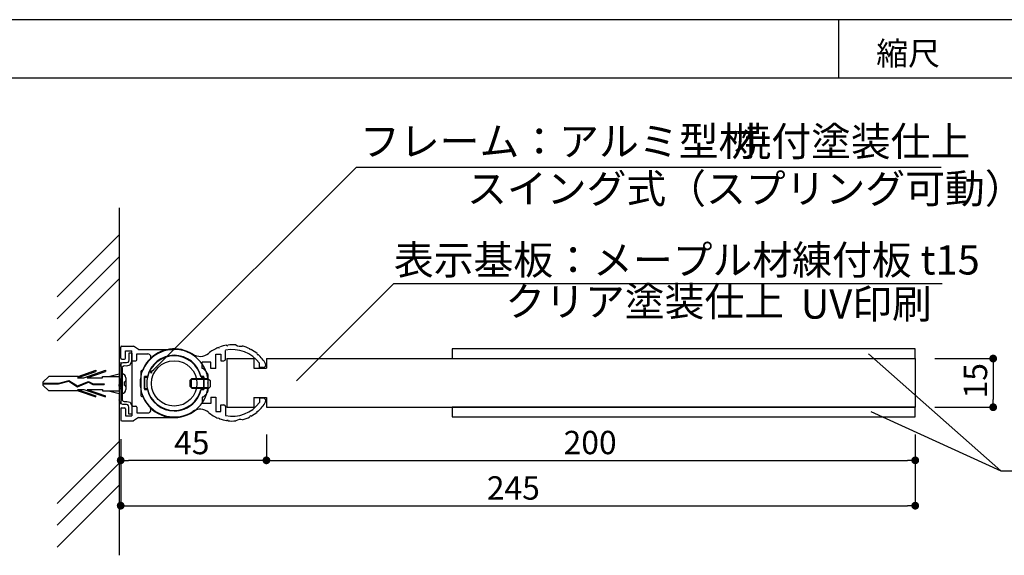
# Model space of a CAD drawing. Extents: x 3401 to 4242, y 1240 to 1834.
# Drawn here: x 4051 to 4152, y 1587 to 1642 of the extents above; entities that cross this region are included whole.
import ezdxf

# ---------------------------------------------------------------- set-up
doc = ezdxf.new("R2010")
doc.units = 0
doc.layers.get('0').update_dxf_attribs({"linetype": 'CONTINUOUS'})
for name, color, linetype in [('100', 7, 'CONTINUOUS'), ('200', 7, 'CONTINUOUS'), ('DIM', 2, 'CONTINUOUS'), ('ビス類', 3, 'CONTINUOUS'), ('作図レイヤ', 7, 'CONTINUOUS'), ('壁', 6, 'CONTINUOUS'), ('寸法', 2, 'CONTINUOUS'), ('本体1', 7, 'CONTINUOUS'), ('本体2', 11, 'CONTINUOUS'), ('枠文字', 4, 'CONTINUOUS'), ('枠横ライン', 9, 'CONTINUOUS'), ('注釈', 2, 'CONTINUOUS')]:
    doc.layers.add(name, color=color, linetype=linetype)
doc.styles.add('角ゴ', font='txt.shx', dxfattribs={"bigfont": 'extfont.shx'})

msp = doc.modelspace()

# ---------------------------------------------------------------- linework, layer by layer
at = {"color": 0, "linetype": 'BYBLOCK'}
for p, q in [((4150.6, 1606.99), (4150.6, 1606.59)), ((4064.18, 1606.11), (4064.3, 1606.23)), ((4150.6, 1602.79), (4150.6, 1603.19)), ((4061.33, 1596.93), (4061.73, 1596.93)), ((4075.51, 1596.93), (4075.11, 1596.93)), ((4076.31, 1596.93), (4076.71, 1596.93)), ((4142.19, 1596.93), (4141.79, 1596.93)), ((4061.33, 1592.27), (4061.73, 1592.27)), ((4142.19, 1592.27), (4141.79, 1592.27))]:
    msp.add_line(p, q, dxfattribs=at)
at = {"color": 0, "linetype": 'BYBLOCK', "const_width": 0.4}
for points in [[(4150.6, 1607.19, 1), (4150.6, 1607.59, 1)], [(4150.6, 1602.59, 1), (4150.6, 1602.19, 1)], [(4061.13, 1596.93, 1), (4060.73, 1596.93, 1)], [(4076.11, 1596.93, 1), (4075.71, 1596.93, 1)], [(4075.71, 1596.93, 1), (4076.11, 1596.93, 1)], [(4142.39, 1596.93, 1), (4142.79, 1596.93, 1)], [(4061.13, 1592.27, 1), (4060.73, 1592.27, 1)], [(4142.39, 1592.27, 1), (4142.79, 1592.27, 1)]]:
    msp.add_lwpolyline(points, format="xyb", close=True, dxfattribs=at)
msp.add_circle((4066.43, 1604.83), 2.33)
at = {"color": 0, "linetype": 'BYBLOCK'}
for start, end in [(45.5205, 225.5205), (225.5205, 45.5205)]:
    msp.add_arc((4064.06, 1606), 0.0833, start, end, dxfattribs=at)
at = {"layer": '100', "color": 2}
for p, q in [((4060.93, 1607.43), (4060.93, 1608.57)), ((4061.03, 1608.67), (4062.26, 1608.67)), ((4061.43, 1608.17), (4062.09, 1608.17)), ((4061.43, 1607.43), (4061.43, 1608.17)), ((4062.09, 1607.27), (4062.09, 1608.17)), ((4062.76, 1608.33), (4062.26, 1608.67)), ((4062.76, 1608.33), (4066.43, 1608.33)), ((4061.03, 1607.33), (4061.33, 1607.33)), ((4062.19, 1607.17), (4062.49, 1607.17)), ((4062.59, 1607.87), (4063.71, 1607.87)), ((4062.59, 1607.27), (4062.59, 1607.87)), ((4062.99, 1606.07), (4062.99, 1603.6)), ((4063.09, 1606.17), (4063.19, 1606.17)), ((4063.09, 1603.5), (4063.19, 1603.5)), ((4060.93, 1602.23), (4060.93, 1601.1)), ((4061.03, 1602.33), (4061.33, 1602.33)), ((4061.43, 1602.23), (4061.43, 1601.5)), ((4062.09, 1602.4), (4062.09, 1601.5)), ((4062.19, 1602.5), (4062.49, 1602.5)), ((4062.59, 1602.4), (4062.59, 1601.8)), ((4061.03, 1601), (4062.26, 1601)), ((4061.43, 1601.5), (4062.09, 1601.5)), ((4062.76, 1601.33), (4062.26, 1601)), ((4062.59, 1601.8), (4063.71, 1601.8)), ((4062.76, 1601.33), (4066.43, 1601.33))]:
    msp.add_line(p, q, dxfattribs=at)
for centre, radius, start, end in [((4061.03, 1608.57), 0.1, 90, 180), ((4066.43, 1604.83), 3.5, 270, 90), ((4061.03, 1607.43), 0.1, 180, 270), ((4061.33, 1607.43), 0.1, 270, 0), ((4062.19, 1607.27), 0.1, 180, 270), ((4062.49, 1607.27), 0.1, 270, 0), ((4066.43, 1604.83), 3.5, 135.2231, 157.6073), ((4063.71, 1607.53), 0.333, 315.2231, 90), ((4063.09, 1606.07), 0.1, 90, 180), ((4063.09, 1603.6), 0.1, 180, 270), ((4066.43, 1604.83), 3.5, 202.3927, 224.7769), ((4061.03, 1602.23), 0.1, 90, 180), ((4061.33, 1602.23), 0.1, 0, 90), ((4062.19, 1602.4), 0.1, 90, 180), ((4062.49, 1602.4), 0.1, 0, 90), ((4063.71, 1602.13), 0.333, 270, 44.7769), ((4061.03, 1601.1), 0.1, 180, 270)]:
    msp.add_arc(centre, radius, start, end, dxfattribs=at)
at = {"layer": '200', "color": 4}
msp.add_line((4060.93, 1607.01), (4060.93, 1602.76), dxfattribs=at)
for radius, start, end in [(3.5, 90, 135.223), (2.83, 167.0836, 192.9164), (3.5, 224.777, 270)]:
    msp.add_arc((4066.43, 1604.83), radius, start, end, dxfattribs=at)
at = {"layer": 'DIM'}
for p, q in [((4062.09, 1607.95), (4062.09, 1601.72)), ((4062.09, 1607.27), (4062.09, 1602.4))]:
    msp.add_line(p, q, dxfattribs=at)
at = {"layer": 'DIM', "color": 2}
for p, q in [((4060.93, 1599.1), (4060.93, 1592.27)), ((4142.59, 1599.6), (4142.59, 1592.27)), ((4061.73, 1592.27), (4141.79, 1592.27))]:
    msp.add_line(p, q, dxfattribs=at)
at = {"layer": 'ビス類', "color": 3, "linetype": 'CONTINUOUS'}
for p, q in [((4056.49, 1605.42), (4058.38, 1606.06)), ((4056.56, 1605.56), (4058.38, 1606.18)), ((4057.13, 1605.42), (4059.38, 1606.18)), ((4057.49, 1605.42), (4059.38, 1606.06)), ((4058.38, 1606.18), (4058.38, 1606.06)), ((4059.38, 1606.18), (4059.38, 1606.06)), ((4052.93, 1604.96), (4053.54, 1605.56)), ((4052.93, 1604.96), (4052.93, 1604.67)), ((4056.56, 1605.56), (4053.54, 1605.56)), ((4054.53, 1604.85), (4055.6, 1605.15)), ((4054.54, 1604.78), (4055.59, 1605.07)), ((4055.59, 1605.07), (4056.48, 1604.49)), ((4055.6, 1605.15), (4056.49, 1604.57)), ((4056.48, 1604.49), (4057.63, 1604.96)), ((4056.49, 1605.42), (4057.13, 1605.42)), ((4056.49, 1604.57), (4057.63, 1605.04)), ((4056.49, 1604.57), (4057.63, 1605.04)), ((4057.49, 1605.42), (4059.05, 1605.42)), ((4057.63, 1605.04), (4058.1, 1604.79)), ((4057.63, 1604.96), (4058.08, 1604.71)), ((4059.05, 1605.42), (4059.05, 1605.56)), ((4059.05, 1605.56), (4060.76, 1605.56)), ((4059.67, 1605.56), (4060.76, 1605.81)), ((4060.76, 1605.31), (4061.07, 1605.31)), ((4060.76, 1605.31), (4061.07, 1605.31)), ((4060.99, 1604.31), (4060.82, 1605.31)), ((4061.07, 1604.85), (4060.99, 1605.31)), ((4061.3, 1604.98), (4061.3, 1604.65)), ((4061.47, 1605.41), (4061.47, 1604.21)), ((4052.93, 1604.85), (4054.53, 1604.85)), ((4052.93, 1604.78), (4054.54, 1604.78)), ((4052.93, 1604.67), (4053.54, 1604.06)), ((4056.56, 1604.06), (4053.54, 1604.06)), ((4056.49, 1604.21), (4057.13, 1604.21)), ((4056.49, 1604.21), (4058.38, 1603.57)), ((4056.56, 1604.06), (4058.38, 1603.44)), ((4057.13, 1604.21), (4059.38, 1603.44)), ((4057.49, 1604.21), (4059.38, 1603.57)), ((4057.49, 1604.21), (4059.05, 1604.21)), ((4058.08, 1604.71), (4059.24, 1604.71)), ((4058.1, 1604.79), (4059.24, 1604.79)), ((4059.05, 1604.21), (4059.05, 1604.06)), ((4059.05, 1604.06), (4060.76, 1604.06)), ((4059.24, 1604.79), (4059.24, 1604.71)), ((4059.67, 1604.06), (4060.76, 1603.81)), ((4060.82, 1604.31), (4060.76, 1604.71)), ((4060.76, 1604.31), (4061.07, 1604.31)), ((4060.76, 1604.31), (4061.07, 1604.31)), ((4058.38, 1603.44), (4058.38, 1603.57)), ((4059.38, 1603.44), (4059.38, 1603.57))]:
    msp.add_line(p, q, dxfattribs=at)
for centre, radius, start, end in [((4061.07, 1605.41), 0.4, 0, 90), ((4061.3, 1605.15), 0.167, 270, 0), ((4061.07, 1604.21), 0.4, 270, 0), ((4061.3, 1604.48), 0.167, 0, 90)]:
    msp.add_arc(centre, radius, start, end, dxfattribs=at)
at = {"layer": '作図レイヤ', "color": 5}
for p, q in [((4070.96, 1608.53), (4071.05, 1608.49)), ((4071.05, 1608.49), (4071.09, 1608.57)), ((4071.71, 1607.33), (4071.71, 1608.23)), ((4071.82, 1608.76), (4071.89, 1608.71)), ((4071.89, 1608.71), (4071.95, 1608.78)), ((4074.24, 1608.29), (4074.21, 1608.38)), ((4074.32, 1608.32), (4074.24, 1608.29)), ((4070.21, 1607.03), (4069.31, 1607.03)), ((4069.31, 1606.36), (4069.31, 1607.03)), ((4070.21, 1606.36), (4070.21, 1607.03)), ((4070.71, 1607.83), (4071.21, 1607.83)), ((4070.71, 1606.36), (4070.71, 1607.83)), ((4071.21, 1607.83), (4071.21, 1607.16)), ((4071.21, 1607.16), (4071.54, 1607.16)), ((4074.95, 1607.89), (4074.95, 1607.8)), ((4074.95, 1607.8), (4075.05, 1607.81)), ((4069.41, 1606.36), (4069.31, 1606.36)), ((4069.41, 1606.36), (4069.74, 1606.03)), ((4069.74, 1605.89), (4069.74, 1606.03)), ((4070.71, 1606.36), (4070.21, 1606.36)), ((4075.19, 1606.48), (4075.19, 1606.91)), ((4075.6, 1606.48), (4075.19, 1606.48)), ((4063.39, 1604.26), (4063.39, 1605.53)), ((4063.67, 1605.53), (4063.39, 1605.53)), ((4069.46, 1605.53), (4069.19, 1605.53)), ((4069.46, 1604.26), (4069.46, 1605.53)), ((4069.76, 1605.89), (4069.74, 1605.89)), ((4069.86, 1604.89), (4069.93, 1604.96)), ((4069.93, 1604.96), (4069.93, 1605.73)), ((4063.67, 1604.26), (4063.39, 1604.26)), ((4069.46, 1604.26), (4069.19, 1604.26)), ((4069.93, 1604.83), (4069.86, 1604.89)), ((4069.93, 1604.06), (4069.93, 1604.83)), ((4069.41, 1603.43), (4069.31, 1603.43)), ((4069.31, 1603.43), (4069.31, 1602.76)), ((4069.41, 1603.43), (4069.74, 1603.76)), ((4069.74, 1603.89), (4069.74, 1603.76)), ((4069.76, 1603.89), (4069.74, 1603.89)), ((4070.21, 1603.43), (4070.21, 1602.76)), ((4070.21, 1603.43), (4070.71, 1603.43)), ((4070.71, 1603.43), (4070.71, 1601.96)), ((4075.6, 1603.31), (4075.19, 1603.31)), ((4075.19, 1603.31), (4075.19, 1602.88)), ((4070.21, 1602.76), (4069.31, 1602.76)), ((4070.71, 1601.96), (4071.21, 1601.96)), ((4071.21, 1601.96), (4071.21, 1602.63)), ((4071.21, 1602.63), (4071.54, 1602.63)), ((4071.71, 1602.46), (4071.71, 1601.55)), ((4074.95, 1601.89), (4074.95, 1601.99)), ((4074.95, 1601.99), (4075.05, 1601.98)), ((4070.96, 1601.26), (4071.05, 1601.3)), ((4071.05, 1601.3), (4071.09, 1601.21)), ((4071.82, 1601.03), (4071.89, 1601.08)), ((4071.89, 1601.08), (4071.95, 1601.01)), ((4074.24, 1601.49), (4074.21, 1601.4)), ((4074.32, 1601.47), (4074.24, 1601.49))]:
    msp.add_line(p, q, dxfattribs=at)
for centre, radius, start, end in [((4066.43, 1604.89), 3.5, 57.0368, 302.9632), ((4072.43, 1604.89), 3.92, 111.9753, 129.3901), ((4072.43, 1604.89), 3.92, 98.9753, 110.0247), ((4072.43, 1604.89), 3.42, 36.1533, 102.116), ((4072.43, 1604.89), 3.92, 84.8821, 97.0247), ((4073.24, 1609.49), 0.838, 236.5693, 283.4307), ((4072.43, 1604.89), 3.92, 62.9753, 75.1179), ((4072.43, 1604.89), 3.92, 49.9753, 61.0247), ((4066.43, 1604.89), 2.83, 12.9164, 167.0836), ((4069.08, 1608.98), 1.37, 237.0368, 309.3901), ((4071.54, 1607.33), 0.167, 270, 0), ((4072.43, 1604.89), 3.92, 30, 48.0247), ((4075.6, 1606.73), 0.25, 270, 30), ((4069.76, 1605.73), 0.167, 0, 90), ((4066.43, 1604.89), 2.83, 192.9164, 347.0836), ((4069.76, 1604.06), 0.167, 270, 0), ((4072.43, 1604.89), 3.92, 311.9753, 330), ((4075.6, 1603.06), 0.25, 330, 90), ((4069.08, 1600.81), 1.37, 50.6099, 122.9632), ((4071.54, 1602.46), 0.167, 0, 90), ((4072.43, 1604.89), 3.42, 257.884, 323.8467), ((4072.43, 1604.89), 3.92, 230.6099, 248.0247), ((4072.43, 1604.89), 3.92, 249.9753, 261.0247), ((4072.43, 1604.89), 3.92, 262.9753, 275.1179), ((4073.24, 1600.29), 0.838, 76.5693, 123.4307), ((4072.43, 1604.89), 3.92, 284.8821, 297.0247), ((4072.43, 1604.89), 3.92, 298.9753, 310.0247)]:
    msp.add_arc(centre, radius, start, end, dxfattribs=at)
at = {"layer": '壁'}
for p, q in [((4060.76, 1622.87), (4060.76, 1587.17)), ((4054.39, 1613.72), (4060.76, 1620.09)), ((4054.39, 1611.47), (4060.76, 1617.84)), ((4054.39, 1609.22), (4060.76, 1615.59)), ((4054.39, 1592.51), (4060.76, 1598.88)), ((4054.39, 1590.26), (4060.76, 1596.63)), ((4054.39, 1588.01), (4060.76, 1594.38))]:
    msp.add_line(p, q, dxfattribs=at)
at = {"layer": '寸法', "color": 2}
for p, q in [((4144.59, 1607.39), (4150.6, 1607.39)), ((4150.6, 1606.59), (4150.6, 1603.19)), ((4144.59, 1602.39), (4150.6, 1602.39)), ((4060.93, 1599.1), (4060.93, 1596.93)), ((4075.91, 1599.6), (4075.91, 1596.93)), ((4075.91, 1599.6), (4075.91, 1596.93)), ((4142.59, 1599.6), (4142.59, 1596.93)), ((4075.11, 1596.93), (4061.73, 1596.93)), ((4076.71, 1596.93), (4141.79, 1596.93))]:
    msp.add_line(p, q, dxfattribs=at)
at = {"layer": '本体1'}
msp.add_line((4062.32, 1608.65), (4062.32, 1608.65), dxfattribs=at)
at = {"layer": '本体1', "linetype": 'CONTINUOUS'}
for p, q in [((4071.85, 1607.39), (4074.63, 1607.39)), ((4071.85, 1607.39), (4071.85, 1602.39)), ((4074.63, 1607.39), (4074.63, 1606.39)), ((4075.91, 1607.39), (4142.59, 1607.39)), ((4075.91, 1607.39), (4075.91, 1606.39)), ((4142.59, 1607.39), (4142.59, 1602.39)), ((4074.63, 1606.39), (4075.91, 1606.39)), ((4074.63, 1603.39), (4075.91, 1603.39)), ((4074.63, 1603.39), (4074.63, 1602.39)), ((4075.91, 1603.39), (4075.91, 1602.39)), ((4071.85, 1602.39), (4074.63, 1602.39)), ((4075.91, 1602.39), (4142.59, 1602.39))]:
    msp.add_line(p, q, dxfattribs=at)
at = {"layer": '本体1', "color": 3}
for p, q in [((4063.39, 1605.47), (4063.67, 1605.47)), ((4063.39, 1605.47), (4063.39, 1604.2)), ((4069.19, 1605.47), (4069.46, 1605.47)), ((4069.46, 1605.47), (4069.46, 1604.2)), ((4063.39, 1604.2), (4063.67, 1604.2)), ((4069.19, 1604.2), (4069.46, 1604.2))]:
    msp.add_line(p, q, dxfattribs=at)
for start, end in [(12.9164, 167.0836), (192.9164, 270), (291.3029, 347.0836), (270, 291.3029)]:
    msp.add_arc((4066.43, 1604.83), 2.83, start, end, dxfattribs=at)
at = {"layer": '本体2'}
for p, q in [((4142.59, 1608.39), (4095.01, 1608.39)), ((4095.01, 1608.39), (4095.01, 1607.39)), ((4142.59, 1607.39), (4142.59, 1608.39)), ((4061.66, 1606.99), (4061.52, 1606.95)), ((4061.74, 1607.1), (4061.66, 1606.99)), ((4061.76, 1607.26), (4061.74, 1607.1)), ((4061.76, 1607.95), (4061.76, 1607.95)), ((4061.76, 1607.95), (4061.76, 1607.81)), ((4062.09, 1607.95), (4061.76, 1607.95)), ((4061.76, 1607.81), (4061.76, 1607.51)), ((4061.76, 1607.51), (4061.76, 1607.26)), ((4061.76, 1607.26), (4061.76, 1607.26)), ((4061.92, 1606.73), (4062.09, 1607.12)), ((4062.09, 1607.87), (4062.09, 1607.95)), ((4062.09, 1607.95), (4062.09, 1607.95)), ((4062.09, 1607.95), (4062.09, 1607.95)), ((4062.09, 1607.6), (4062.09, 1607.87)), ((4062.09, 1607.12), (4062.09, 1607.6)), ((4062.09, 1607.12), (4062.09, 1607.12)), ((4095.01, 1607.39), (4142.59, 1607.39)), ((4060.83, 1606.73), (4060.76, 1606.5)), ((4060.76, 1606.5), (4060.76, 1603.13)), ((4060.99, 1606.89), (4060.83, 1606.73)), ((4061.15, 1606.95), (4060.99, 1606.89)), ((4061.07, 1606.42), (4061.09, 1606.53)), ((4061.07, 1606.42), (4061.07, 1603.21)), ((4061.07, 1606.42), (4061.07, 1606.42)), ((4061.07, 1606.42), (4061.07, 1606.42)), ((4061.07, 1606.42), (4061.07, 1606.42)), ((4061.07, 1606.42), (4061.07, 1606.42)), ((4061.09, 1606.53), (4061.17, 1606.62)), ((4061.26, 1606.95), (4061.15, 1606.95)), ((4061.15, 1606.95), (4061.15, 1606.95)), ((4061.17, 1606.62), (4061.29, 1606.67)), ((4061.38, 1606.95), (4061.26, 1606.95)), ((4061.29, 1606.67), (4061.29, 1606.67)), ((4061.29, 1606.67), (4061.56, 1606.65)), ((4061.52, 1606.95), (4061.38, 1606.95)), ((4061.52, 1606.95), (4061.52, 1606.95)), ((4061.56, 1606.65), (4061.92, 1606.73)), ((4068.06, 1604.51), (4068.07, 1605.17)), ((4068.07, 1605.17), (4068.24, 1605.35)), ((4068.07, 1605.17), (4068.07, 1605.17)), ((4069.93, 1605.22), (4068.18, 1605.22)), ((4068.18, 1605.22), (4068.18, 1604.43)), ((4068.24, 1605.35), (4069.9, 1605.35)), ((4069.9, 1605.35), (4070.12, 1605.13)), ((4069.93, 1604.43), (4069.93, 1605.22)), ((4070.12, 1605.13), (4070.12, 1604.49)), ((4068.27, 1604.31), (4068.06, 1604.51)), ((4068.18, 1604.43), (4069.93, 1604.43)), ((4069.94, 1604.31), (4068.27, 1604.31)), ((4069.93, 1604.43), (4069.93, 1604.43)), ((4070.12, 1604.49), (4069.94, 1604.31)), ((4060.83, 1602.9), (4060.76, 1603.13)), ((4061.07, 1603.21), (4061.09, 1603.1)), ((4061.07, 1603.21), (4061.07, 1603.21)), ((4061.09, 1603.1), (4061.17, 1603)), ((4061.17, 1603), (4061.29, 1602.96)), ((4061.29, 1602.96), (4061.56, 1602.98)), ((4061.29, 1602.96), (4061.29, 1602.96)), ((4061.56, 1602.98), (4061.92, 1602.9)), ((4060.99, 1602.74), (4060.83, 1602.9)), ((4061.15, 1602.68), (4060.99, 1602.74)), ((4061.26, 1602.68), (4061.15, 1602.68)), ((4061.15, 1602.68), (4061.15, 1602.68)), ((4061.38, 1602.68), (4061.26, 1602.68)), ((4061.52, 1602.68), (4061.38, 1602.68)), ((4061.52, 1602.68), (4061.52, 1602.68)), ((4061.66, 1602.65), (4061.52, 1602.68)), ((4061.74, 1602.53), (4061.66, 1602.65)), ((4061.76, 1602.38), (4061.74, 1602.53)), ((4061.76, 1602.13), (4061.76, 1602.38)), ((4061.76, 1602.38), (4061.76, 1602.38)), ((4061.76, 1601.83), (4061.76, 1602.13)), ((4061.92, 1602.9), (4062.09, 1602.52)), ((4062.09, 1602.52), (4062.09, 1602.03)), ((4062.09, 1602.52), (4062.09, 1602.52)), ((4062.09, 1602.03), (4062.09, 1601.76)), ((4142.59, 1602.39), (4095.01, 1602.39)), ((4095.01, 1602.39), (4095.01, 1601.39)), ((4142.59, 1601.39), (4142.59, 1602.39)), ((4061.76, 1601.68), (4061.76, 1601.83)), ((4061.76, 1601.68), (4061.76, 1601.68)), ((4062.09, 1601.68), (4061.76, 1601.68)), ((4062.09, 1601.76), (4062.09, 1601.68)), ((4062.09, 1601.68), (4062.09, 1601.68)), ((4062.09, 1601.68), (4062.09, 1601.68)), ((4095.01, 1601.39), (4142.59, 1601.39))]:
    msp.add_line(p, q, dxfattribs=at)
at = {"layer": '枠横ライン'}
for p, q in [((4221.93, 1642.21), (3420.93, 1642.21)), ((4134.72, 1636.21), (4134.72, 1642.21)), ((4221.93, 1636.21), (3420.93, 1636.21))]:
    msp.add_line(p, q, dxfattribs=at)
at = {"layer": '注釈', "color": 2}
for p, q in [((4064.24, 1606.17), (4085.15, 1627.04)), ((4085.15, 1627.04), (4145.27, 1627.04)), ((4079.01, 1605.09), (4089, 1615.09)), ((4089, 1615.09), (4145.37, 1615.09)), ((4137.79, 1607.89), (4151.39, 1595.84)), ((4138.02, 1601.95), (4151.39, 1595.84))]:
    msp.add_line(p, q, dxfattribs=at)
at = {"layer": '注釈'}
msp.add_line((4151.39, 1595.84), (4197.72, 1595.84), dxfattribs=at)

# ---------------------------------------------------------------- texts
at = {"layer": 'DIM', "color": 2, "style": '角ゴ'}
msp.add_text('245', height=2.4, dxfattribs=at).set_placement((4098.56, 1592.89))
at = {"layer": '寸法', "color": 2, "style": '角ゴ'}
msp.add_text('15', height=2.4, rotation=90, dxfattribs=at).set_placement((4149.98, 1603.29))
for s, p in [('45', (4066.42, 1597.56)), ('200', (4106.45, 1597.56))]:
    msp.add_text(s, height=2.4, dxfattribs=at).set_placement(p)
at = {"layer": '枠文字', "style": '角ゴ'}
msp.add_text('縮尺', height=2.4, dxfattribs=at).set_placement((4138.58, 1637.54))
at = {"layer": '注釈', "color": 2, "style": '角ゴ'}
for s, p in [('フレーム：アルミ型材 ', (4085.53, 1628.21)), ('焼付塗装仕上', (4123.7, 1628.2)), ('スイング式（スプリング可動）', (4096.53, 1623.35)), ('表示基板：メープル材練付板 t15', (4089.01, 1616.02)), ('クリア塗装仕上', (4100.46, 1611.75)), ('UV印刷', (4130.81, 1611.49))]:
    msp.add_text(s, height=3, dxfattribs=at).set_placement(p)

doc.saveas('drawing.dxf')
